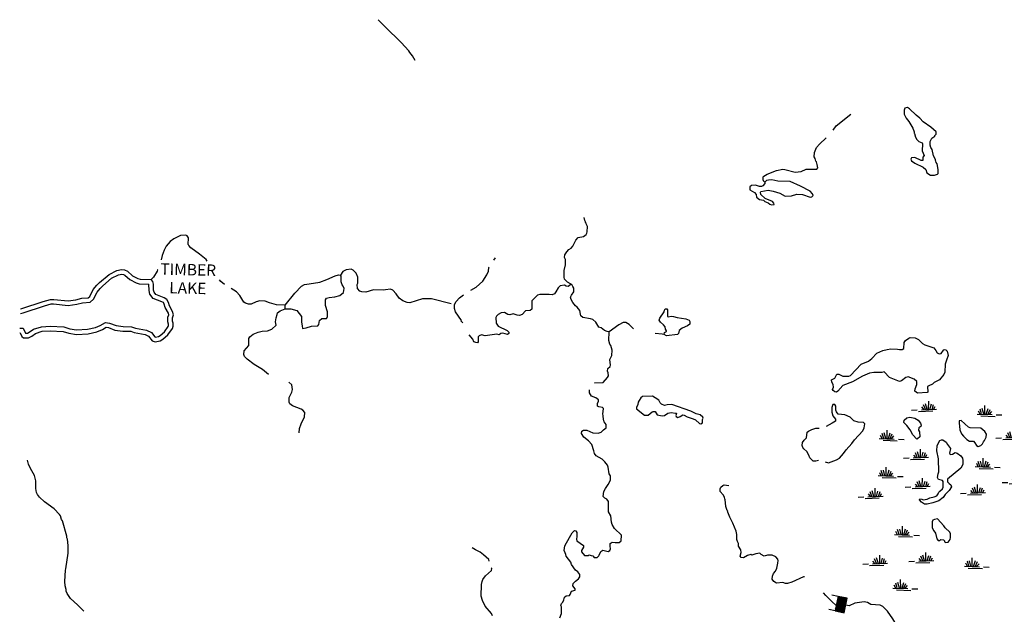
# Model space of a CAD drawing. Extents: x 994029 to 1327842, y 16347786 to 16530238.
# Drawn here: x 1108294 to 1151479, y 16500930 to 16527025 of the extents above; entities that cross this region are included whole.
import ezdxf

# ---------------------------------------------------------------- set-up
doc = ezdxf.new("R2010")
doc.units = 0
doc.header["$MEASUREMENT"] = 0
for name, color, linetype in [('L3', 7, 'CONTINUOUS'), ('L4', 7, 'CONTINUOUS'), ('L5', 7, 'CONTINUOUS'), ('L6', 7, 'CONTINUOUS')]:
    doc.layers.add(name, color=color, linetype=linetype)
doc.styles.add('STYLE-FONT023', font='font023.shx')

# ---------------------------------------------------------------- blocks, each defined once
blk = doc.blocks.new('SWAMP')
at = {"layer": 'L5', "color": 7, "linetype": 'CONTINUOUS'}
for p, q in [((-308, -99), (-383, 34)), ((-242, -90), (-316, 125)), ((-151, -90), (-225, 150)), ((-93, -90), (-109, 283)), ((-35, -90), (32, 167)), ((32, -107), (123, 125)), ((98, -90), (197, 34)), ((-441, -99), (222, -99)), ((-267, -173), (355, -173)), ((404, -99), (653, -99))]:
    blk.add_line(p, q, dxfattribs=at)
blk = doc.blocks.new('SWAMP_1')
at = {"layer": 'L5', "color": 7, "linetype": 'CONTINUOUS'}
for p, q in [((-308, -99), (-383, 34)), ((-242, -90), (-316, 125)), ((-151, -90), (-225, 150)), ((-93, -90), (-109, 283)), ((-35, -90), (32, 167)), ((32, -107), (123, 125)), ((98, -90), (197, 34)), ((-441, -99), (222, -99)), ((-267, -173), (355, -173)), ((404, -99), (653, -99))]:
    blk.add_line(p, q, dxfattribs=at)
blk = doc.blocks.new('DAM_48')
at = {"layer": 'L6', "color": 7, "linetype": 'CONTINUOUS'}
for p, q in [((-331, 197), (-331, 487)), ((315, 197), (315, 487)), ((-331, 171), (-305, 197)), ((-331, 136), (-270, 197)), ((-331, 101), (-235, 197)), ((-331, 65), (-199, 197)), ((-331, 30), (-164, 197)), ((-331, -5), (-129, 197)), ((-331, -41), (-93, 197)), ((-331, -76), (-58, 197)), ((-331, -111), (-23, 197)), ((-331, -147), (13, 197)), ((-331, -182), (48, 197)), ((-314, -201), (83, 197)), ((-279, -201), (119, 197)), ((-244, -201), (154, 197)), ((-208, -201), (190, 197)), ((-173, -201), (225, 197)), ((-137, -201), (260, 197)), ((-102, -201), (296, 197)), ((-67, -201), (315, 181)), ((-31, -201), (315, 146)), ((4, -201), (315, 111)), ((39, -201), (315, 75)), ((75, -201), (315, 40)), ((110, -201), (315, 5)), ((7, -352), (7, -203)), ((145, -201), (315, -31)), ((181, -201), (315, -66)), ((216, -201), (315, -101)), ((251, -201), (315, -137)), ((287, -201), (315, -172))]:
    blk.add_line(p, q, dxfattribs=at)
at = {"layer": 'L6', "color": 7, "linetype": 'CONTINUOUS', "flags": 128}
blk.add_lwpolyline([(-331, -201), (315, -201), (315, 197), (-331, 197), (-331, -201)], close=True, dxfattribs=at)

msp = doc.modelspace()

# ---------------------------------------------------------------- linework, layer by layer
at = {"layer": 'L3', "color": 140, "linetype": 'CONTINUOUS'}
for p, q in [((1129087.42, 16516467.88), (1129165.05, 16516580.59)), ((1119939.15, 16514330.81), (1119935.08, 16514497.64)), ((1143628.46, 16507624.41), (1143769.45, 16507578.37))]:
    msp.add_line(p, q, dxfattribs=at)
at = {"layer": 'L3', "color": 140, "linetype": 'CONTINUOUS', "flags": 128}
for points in [[(1125645.01, 16525229.92), (1125516.87, 16525433.27), (1125403.88, 16525577.89), (1125356.01, 16525662.47), (1125023.64, 16526029.46), (1124324.12, 16526705.94), (1124020.67, 16527025.35)], [(1143973.94, 16522170.47), (1144099.91, 16522372.81), (1144753.82, 16522873.9)], [(1148376.61, 16521056.87), (1148309.21, 16521329.5), (1148261.24, 16521414.01), (1148222.21, 16521523.33), (1148234.15, 16521673.07), (1148296.05, 16521821.62), (1148431.78, 16521918.41), (1148432.37, 16521943.38), (1148483.75, 16522000.49), (1148486.37, 16522108.79), (1148257.93, 16522314.38), (1147921.79, 16522547.52), (1147767.1, 16522701.29), (1147611.82, 16522830.06), (1147326.85, 16523112.02), (1147228.11, 16523164.41), (1147119.22, 16523142.04), (1147083.88, 16523059.53), (1147087.79, 16522876.03), (1147167.09, 16522707.43), (1147288.63, 16522562.78), (1147464.69, 16522258.43), (1147527.55, 16522098.56), (1147526.33, 16522048.56), (1147542.61, 16522031.5), (1147580.44, 16521872.21), (1147644.66, 16521770.64), (1147725.96, 16521685.31), (1147874.32, 16521615.06), (1147890.17, 16521581.34), (1147874.23, 16521264.96), (1147968.8, 16521064.13)], [(1140981.21, 16519897.14), (1140931.83, 16519923.32), (1140900.33, 16519999.11), (1140903.32, 16520124.08), (1140929.33, 16520165.12), (1141081.27, 16520244.84), (1141485.36, 16520410.17), (1141761.89, 16520470.18), (1141853.12, 16520451.31), (1142300.35, 16520332.19), (1142567.95, 16520367.42), (1142795.28, 16520461.98), (1143253.66, 16520459.29), (1143296.7, 16520516.6), (1143267.21, 16520675.69), (1143236.69, 16520793.11), (1143212.28, 16520818.7), (1143181.78, 16520936.15), (1143141.95, 16521012.14), (1143154.68, 16521195.21), (1143234.85, 16521410.01), (1143371.96, 16521565.1), (1143667.43, 16521837.57)], [(1147968.8, 16521064.13), (1147909.46, 16520997.38), (1147905.65, 16520839.07), (1147830.89, 16520849.21), (1147558.78, 16520972.47), (1147408.43, 16520959.41), (1147382.22, 16520910.03), (1147405.21, 16520826.11), (1147552.74, 16520722.53), (1147923.83, 16520555.21), (1148029.73, 16520452.65), (1148084.62, 16520309.61), (1148240.29, 16520197.5), (1148423.79, 16520201.41)], [(1148423.79, 16520201.41), (1148541.62, 16520248.58), (1148575.74, 16520281.1), (1148571.61, 16520456.26), (1148527.46, 16520699.08), (1148495.53, 16520758.2), (1148480.28, 16520816.89), (1148456.1, 16520850.81), (1148465.41, 16520892.29), (1148376.61, 16521056.87)], [(1140981.21, 16519897.14), (1140971.3, 16519830.7), (1140893.91, 16519732.54), (1140826.45, 16519700.81), (1140743.36, 16519711.15), (1140569.41, 16519757.02), (1140385.73, 16519744.75), (1140317.88, 16519696.39), (1140314.47, 16519554.75), (1140528.47, 16519441.24), (1140593.1, 16519356.33), (1140615.08, 16519230.77), (1140746.18, 16519135.92), (1140920.32, 16519098.39), (1140969.11, 16519047.17), (1141125.99, 16518985.07), (1141191.21, 16518925.12), (1141265.78, 16518906.65), (1141382.84, 16518920.52), (1141375.89, 16518979.03), (1141310.86, 16519047.3), (1140988.95, 16519180.08), (1140793.03, 16519351.5), (1140778.99, 16519460.2), (1140796.25, 16519484.8), (1141114.41, 16519543.83), (1141338.35, 16519496.75), (1141628.1, 16519414.76), (1141866.48, 16519275.65), (1142150.52, 16519302.16), (1142377.06, 16519363.38), (1142626.79, 16519349.04), (1142965.75, 16519232.51), (1143041.11, 16519247.37), (1143092.72, 16519312.82), (1143069.52, 16519388.38), (1142963.81, 16519499.3), (1142535.84, 16519726.34), (1142090.39, 16519920.43), (1141548.9, 16519933.49), (1141275.39, 16519998.42), (1141141.7, 16519984.97), (1141049.48, 16519962.17), (1140981.21, 16519897.14)], [(1132462.51, 16515400.86), (1132446.67, 16515434.58), (1132323.31, 16515504.24), (1132193.04, 16515632.42), (1132170.23, 16515724.64), (1132177.25, 16516016.25), (1132233.25, 16516264.97), (1132238.86, 16516498.24), (1132190.9, 16516582.75), (1132210.35, 16516698.96), (1132288.73, 16516838.79), (1132382.78, 16516936.56), (1132484.16, 16516992.47), (1132553.22, 16517090.82), (1132692.9, 16517354.22), (1132795.49, 16517460.13), (1133021.6, 16517504.68), (1133132.32, 16517602.05), (1133166.84, 16517651.23), (1133185.11, 16517717.47), (1133190.72, 16517950.74), (1133135.21, 16518068.79), (1133144.36, 16518101.92), (1133111.62, 16518127.71), (1133112.44, 16518161.04), (1133080.32, 16518211.83), (1133050.2, 16518345.92)], [(1116513.66, 16516433.06), (1116468.6, 16516495.45), (1116183.01, 16516736.21), (1115798.31, 16517012.82), (1115717.57, 16517114.92), (1115701.76, 16517148.68), (1115685.32, 16517157.44), (1115692.99, 16517457.34), (1115636.6, 16517533.81), (1115579.15, 16517568.62), (1115345.24, 16517549.59), (1115058.41, 16517415.24), (1114896.92, 16517294.35), (1114716.65, 16517090.57), (1114628.86, 16516917.74), (1114539.36, 16516678.29), (1114505.65, 16516483.76)], [(1108334.69, 16514340.42), (1108391.45, 16514351.07), (1109327.82, 16514661.17), (1109646.94, 16514753.03), (1109788.56, 16514749.39), (1110420.37, 16514683.18), (1110763.4, 16514732.72), (1111023.56, 16514801.09), (1111299.11, 16514819.04), (1111375.81, 16514883.77), (1111516.78, 16515180.26), (1111671.63, 16515367.99), (1111800.01, 16515498.1), (1112217.34, 16515845.85), (1112555.06, 16516012.25), (1112764.6, 16516056.91), (1112889.33, 16516045.36), (1113021.35, 16515991.98), (1113241.12, 16515786.27), (1113479.74, 16515663.43), (1113570.71, 16515636.1), (1114062.19, 16515623.51)], [(1114353.16, 16516065.85), (1114339.67, 16516041.52), (1114321.5, 16515983.64), (1114164.95, 16515729.25), (1114062.19, 16515623.51)], [(1127221.97, 16514552.59), (1126360.74, 16514774.74), (1125960.45, 16514768.34), (1125405.98, 16514599.15), (1125281.21, 16514610.7), (1125091.33, 16514682.25), (1124944.58, 16514811.06), (1124807.45, 16514989.6), (1124653.25, 16515151.97), (1124562.66, 16515195.97), (1124337.12, 16515176.74), (1124244.83, 16515154.1), (1123811.68, 16515165.19), (1123475.67, 16515065.42), (1123300.94, 16515078.25), (1123218.49, 16515113.72), (1123113.22, 16515233.11), (1123101.01, 16515408.47), (1123127.52, 16515466.15), (1123117.48, 16515724.85), (1123046.97, 16515901.72), (1122925.42, 16516038.2), (1122834.65, 16516073.87), (1122608.89, 16516046.31), (1122473.67, 16515974.75), (1122369.44, 16515810.71)], [(1128074.91, 16515154.73), (1128317.19, 16515292.27), (1128606.84, 16515552.04), (1128788.6, 16515831.08), (1128850.73, 16515987.97), (1128871.4, 16516154.17), (1128882.68, 16516170.53)], [(1108326.79, 16514135.45), (1108441.54, 16514156.98), (1109386.94, 16514470.06), (1109672.63, 16514552.29), (1109775.55, 16514549.65), (1110424.3, 16514481.66), (1110803.23, 16514536.4), (1111055.77, 16514602.76), (1111377.8, 16514623.74), (1111537.85, 16514758.82), (1111686.79, 16515072.06), (1111820.24, 16515233.86), (1111935.52, 16515350.69), (1112327.08, 16515676.96), (1112621.11, 16515821.84), (1112776.5, 16515854.95), (1112841.62, 16515848.92), (1112911.86, 16515820.52), (1113124.81, 16515621.21), (1113404.57, 16515477.17), (1113538.82, 16515436.84), (1113965.34, 16515425.92)], [(1113940.07, 16513134.12), (1114101.54, 16512929.92), (1114242.09, 16512884.64), (1114451.63, 16512929.3), (1114570.2, 16513001.28), (1114791.9, 16513195.67), (1114990.75, 16513473.98), (1115026.84, 16513581.43), (1115021.72, 16513706.59), (1114990.75, 16513799.08), (1114994.36, 16513940.72), (1115039.43, 16514072.94), (1115001.41, 16514215.62), (1114866.2, 16514469.17), (1114819.84, 16514612.08), (1114748.3, 16514747.28), (1114625.27, 16514825.46), (1114270.26, 16514959.62), (1114189.71, 16515070.05), (1114167.08, 16515162.31), (1114165.37, 16515420.78), (1114134.83, 16515529.94), (1114062.19, 16515623.51)], [(1117279.9, 16515405.93), (1117119.21, 16515536.82), (1117055.08, 16515613.74)], [(1119935.08, 16514497.64), (1120365.28, 16515020.12), (1120648.27, 16515329.63), (1120791.81, 16515400.99), (1120992.59, 16515429.17), (1121453.1, 16515509.06), (1121764.54, 16515626.12), (1122127.03, 16515783.58), (1122278.03, 16515821.37), (1122369.44, 16515810.71)], [(1119939.15, 16514330.81), (1120191.03, 16514331.04), (1120451.67, 16514258.16), (1120654.74, 16514002.92), (1120647.85, 16513753.48), (1120682.87, 16513594.85), (1120700.85, 16513477.69), (1120851.43, 16513498.82), (1121095.16, 16513575.95), (1121370.47, 16513585.56), (1121413.62, 16513642.81), (1121443.11, 16513817.09), (1121545.62, 16513914.5), (1121754.09, 16513917.49), (1121771.18, 16513933.73), (1121797.89, 16513999.74), (1121794.67, 16514199.9), (1121701.75, 16514477.37), (1121700.05, 16514735.83), (1121743.42, 16514801.42), (1121861.09, 16514840.07), (1122119.98, 16514858.44), (1122338.47, 16514927.86), (1122499.95, 16515048.76), (1122529.45, 16515223.07), (1122482.01, 16515324.32), (1122433.74, 16515392.23), (1122395.52, 16515526.61), (1122393.35, 16515768.42), (1122369.44, 16515810.71)], [(1114068.05, 16513294.73), (1114220.72, 16513101.65), (1114252.61, 16513091.37), (1114376.82, 16513117.84), (1114451.48, 16513163.18), (1114642.64, 16513330.78), (1114810.66, 16513565.96), (1114825.5, 16513610.13), (1114823.05, 16513670.03), (1114789.92, 16513768.97), (1114795.2, 16513976.34), (1114830.56, 16514080.05), (1114814.09, 16514141.85), (1114681.42, 16514390.65), (1114634.96, 16514533.86), (1114596.31, 16514606.9), (1114535.35, 16514645.64), (1114143.8, 16514793.6), (1114004.88, 16514984.07), (1113967.25, 16515137.49), (1113965.34, 16515425.92)], [(1119935.08, 16514497.64), (1119551.89, 16514507.45), (1119254.14, 16514598.46), (1119064.48, 16514678.35), (1118831.22, 16514684.32), (1118671.88, 16514646.72), (1118443.97, 16514535.86), (1118327.33, 16514538.85), (1118195.12, 16514583.93), (1118129.54, 16514627.27), (1117945.42, 16514923.76), (1117799.34, 16515077.57), (1117574.99, 16515225.88)], [(1132462.51, 16515400.86), (1132343.88, 16515320.35), (1132269.12, 16515330.48), (1132186.8, 16515374.15), (1132002.72, 16515345.25), (1131908.9, 16515255.81), (1131804.7, 16515083.27), (1131752.73, 16515001.15), (1131643.02, 16514945.44), (1131510.13, 16514965.33), (1131110.04, 16514966.61), (1131000.95, 16514935.9), (1130796.01, 16514732.45), (1130761.47, 16514683.24), (1130752.64, 16514316.7), (1130676.46, 16514268.5), (1130484.28, 16514248.13), (1130330.31, 16514085.1), (1130221.01, 16514046.06), (1130112.9, 16514057.02), (1129939.18, 16514111.22), (1129788.21, 16514073.16), (1129696.78, 16514083.69), (1129557.38, 16514178.74), (1129406.83, 16514157.38), (1129280.25, 16514093.73), (1129203.46, 16514020.57), (1129176.88, 16513954.53), (1129187.71, 16513712.5), (1129284.49, 16513576.8), (1129671.62, 16513384.12), (1129744.78, 16513307.31), (1129743.37, 16513249.01), (1129692.58, 16513216.89), (1129485.34, 16513263.54), (1129401.62, 16513248.88), (1129316.91, 16513192.58), (1129217.53, 16513219.97), (1128715.68, 16513148.71), (1128541.77, 16513194.58), (1128440.79, 16513155.34), (1128406.48, 16513114.46), (1128409.17, 16512881), (1128375.05, 16512848.48), (1128300.28, 16512858.62), (1128217.77, 16512893.96), (1128170.4, 16513003.47), (1128013.06, 16513188.04)], [(1134146.36, 16513326.37), (1134063.26, 16513336.71), (1133939.31, 16513381.36), (1133792.17, 16513501.6), (1133701.33, 16513537.13), (1133564.92, 16513757.15), (1133434.24, 16513868.66), (1133326.73, 16513904.62), (1132986.19, 16513954.49), (1132904.47, 16514023.13), (1132897.94, 16514098.32), (1132860.31, 16514265.94), (1132747.09, 16514410.37), (1132673.5, 16514470.51), (1132551.96, 16514615.13), (1132480.2, 16514750.23), (1132449.07, 16514842.69), (1132492.93, 16514933.3), (1132596.54, 16515080.88), (1132592.01, 16515239.34), (1132560.48, 16515315.13), (1132504.18, 16515399.84), (1132462.51, 16515400.86)], [(1127724.9, 16513718.66), (1127655.87, 16513791.08), (1127665.03, 16513824.21), (1127407.46, 16514205.51), (1127361.1, 16514356.66), (1127365.1, 16514523.29), (1127435.14, 16514663.32), (1127588.9, 16514817.98), (1127752.5, 16514948.61)], [(1119211.82, 16511447.98), (1118945.97, 16511680.37), (1118584.76, 16511898.02), (1118265.64, 16512131.29), (1118160.32, 16512250.68), (1118129.16, 16512334.87), (1118141.52, 16512492.91), (1118339.32, 16512729.59), (1118347.23, 16513037.82), (1118390.8, 16513111.74), (1118535.4, 16513224.73), (1118746.23, 16513319.38), (1118922.23, 16513356.52), (1119164.45, 16513375.33), (1119349.65, 16513445.64), (1119545.93, 16513623.98), (1119518.98, 16513771.49), (1119549.93, 16513941.44), (1119591, 16514081.3), (1119601.47, 16514164.4), (1119720.43, 16514253.05), (1119939.15, 16514330.81)], [(1136560.84, 16513209.9), (1136579.51, 16513292.81), (1136655.68, 16513340.97), (1136664.83, 16513374.11), (1136616.64, 16513450.29), (1136602.4, 16513550.65), (1136537.74, 16513635.56), (1136398.73, 16513747.27), (1136342.63, 16513840.31), (1136369.63, 16513923.02), (1136559.92, 16514210.2), (1136570.05, 16514284.97), (1136604.76, 16514342.49), (1136679.75, 16514340.68), (1136711.87, 16514289.9), (1136705.05, 16514006.66), (1136737.76, 16513980.87), (1136863.55, 16514011.19), (1136963.31, 16514000.43), (1137137.26, 16513954.56), (1137511.13, 16513903.9), (1137659.48, 16513833.63), (1137691.37, 16513774.51), (1137688.78, 16513666.2), (1137587.02, 16513593.63), (1137342.6, 16513482.8), (1137223.58, 16513385.65), (1137187.03, 16513253.17), (1137144.38, 16513212.49), (1136659.39, 16513149.17), (1136560.84, 16513209.9)], [(1108294.09, 16513287.96), (1108321.53, 16513287.96), (1108391.44, 16513124.77), (1108456.71, 16513064.16), (1108686.85, 16513068.7), (1108822.04, 16513140.28), (1108991.86, 16513260.95), (1109285.97, 16513353.45), (1109628.38, 16513378.02), (1110194.4, 16513346.85), (1110442.39, 16513265.46), (1110782.86, 16513215.06), (1111292.1, 16513243.7), (1111677.65, 16513325.49), (1111922, 16513427.59), (1112091.37, 16513531.63), (1112182.58, 16513512.63), (1112471.58, 16513405.18), (1112820.58, 16513362.89), (1113162.14, 16513354.13), (1113318.93, 16513291.76), (1113791.81, 16513204.62), (1113940.07, 16513134.12)], [(1108301.81, 16513487.97), (1108453.41, 16513487.97), (1108548.51, 16513266.01), (1108635.33, 16513267.72), (1108716.89, 16513310.9), (1108901.75, 16513442.28), (1109248.31, 16513551.26), (1109626.71, 16513578.41), (1110231.72, 16513545.1), (1110488.55, 16513460.81), (1110791.98, 16513415.89), (1111265.58, 16513442.52), (1111617.83, 16513517.25), (1111830.56, 16513606.14), (1112054.39, 16513743.63), (1112238.14, 16513705.35), (1112519.11, 16513600.88), (1112835.21, 16513562.58), (1113202.92, 16513553.15), (1113374.55, 16513484.88), (1113853.93, 16513396.54), (1114068.05, 16513294.73)], [(1135221.18, 16513463.21), (1135029.49, 16513655.21), (1134873.24, 16513742.32), (1134764.74, 16513736.61), (1134579.06, 16513641.04), (1134146.36, 16513326.37)], [(1133499.43, 16511072.02), (1133517.19, 16511082.53), (1133884.57, 16511107), (1134073.05, 16511319.2), (1134124.85, 16511392.99), (1134103.07, 16511526.89), (1134071.34, 16511594.34), (1134082.46, 16511710.78), (1134184.86, 16511808.32), (1134202.89, 16511866.26), (1134183.74, 16512108.45), (1134271.26, 16512281.38), (1134277.06, 16512522.98), (1134215.43, 16512732.86), (1134183.31, 16512783.65), (1134128.81, 16512943.37), (1134146.36, 16513326.37)], [(1136560.84, 16513209.9), (1136469.41, 16513220.43), (1136168.02, 16513258.69)], [(1144052.05, 16510687.15), (1143970.16, 16510747.48), (1143946.15, 16510789.74), (1143990.64, 16510905.36), (1143976.56, 16511014.05), (1143912.32, 16511115.63), (1143898.09, 16511216.02), (1144041.49, 16511287.58), (1144129.21, 16511468.84), (1144220.85, 16511466.64), (1144344.62, 16511413.66), (1144402.13, 16511378.91), (1144660.55, 16511381.05), (1144736.34, 16511412.57), (1145206.76, 16511909.73), (1145526.54, 16512035.38), (1145662.84, 16512157.14), (1145893.58, 16512393.32), (1146146.52, 16512512.29), (1146339.32, 16512557.66), (1146506.74, 16512586.96), (1146798.1, 16512571.6), (1146880.81, 16512544.6), (1146997.83, 16512558.48), (1147065.48, 16512598.51), (1147080.01, 16512856.59), (1147140.54, 16512946.81), (1147284.77, 16513051.7), (1147343.68, 16513075.29), (1147568.42, 16513061.54), (1147716.77, 16512991.3), (1147895.83, 16512811.93), (1147986.24, 16512759.73), (1148391.45, 16512624.96), (1148472.16, 16512514.62), (1148536.2, 16512404.74), (1148626.85, 16512360.87), (1148710.53, 16512375.5), (1148805.77, 16512523.28), (1148848.03, 16512547.27), (1148914.5, 16512537.33), (1148979.72, 16512477.42), (1149016.95, 16512293.12), (1148989.56, 16512193.75), (1148972.31, 16512169.14), (1148890.92, 16511904.38), (1148874.15, 16511554.67), (1148829.9, 16511447.39), (1148641.02, 16511218.52), (1148404.75, 16511099.16), (1148328.17, 16511034.33), (1148168.08, 16510963.16), (1148117.1, 16510922.71), (1148119.62, 16510680.91), (1148102.53, 16510664.64), (1147676.89, 16510641.54), (1147553.74, 16510719.53), (1147564.46, 16510819.3), (1147644.04, 16511009.13), (1147638.93, 16511142.63), (1147524.7, 16511245.39), (1147260.53, 16511351.79), (1147159.98, 16511329.22), (1146972.87, 16511175.33), (1146880.66, 16511152.53), (1146442.94, 16511321.47), (1146215.69, 16511577.02), (1146106.6, 16511546.28), (1145756.28, 16511538.04), (1145572.24, 16511509.14), (1145260.56, 16511374.94), (1144821.19, 16511127.11), (1144400.63, 16510970.51), (1144177.81, 16510717.46), (1144118.69, 16510685.54), (1144052.05, 16510687.15)], [(1120558.46, 16508896.46), (1120563.15, 16509079.73), (1120643.46, 16509286.07), (1120784.85, 16509599.22), (1120806.44, 16509790.4), (1120708.8, 16509884.59), (1120635.13, 16509936.49), (1120255.35, 16510079.6), (1120149.18, 16510165.69), (1120109.45, 16510241.74), (1120114.79, 16510450.02), (1120229.06, 16510680.5), (1120265.38, 16510796.28), (1120237.16, 16510997.06), (1120101.52, 16511120.8)], [(1134173.82, 16503731.21), (1134208.95, 16503805.39), (1134186.77, 16503922.61), (1134189.56, 16504039.24), (1134274.27, 16504095.54), (1134415.7, 16504083.8), (1134590.63, 16504079.6), (1134675.76, 16504152.56), (1134681.76, 16504402.51), (1134380.56, 16504701.52), (1134276.46, 16504879.08), (1134245.56, 16504979.84), (1134226.99, 16505247.03), (1134114.55, 16505424.78), (1134117.24, 16505883.19), (1134052.8, 16505976.43), (1133953.86, 16506020.49), (1133889.2, 16506105.44), (1133919.41, 16506321.41), (1133980.73, 16506444.97), (1134110.31, 16506633.58), (1134206.57, 16506822.99), (1134210.96, 16507006.25), (1134154.86, 16507099.3), (1134103.55, 16507392.32), (1134072.25, 16507476.41), (1133959.03, 16507620.86), (1133836.86, 16507740.48), (1133573.51, 16507880.21), (1133501.14, 16507990.32), (1133478.93, 16508107.54), (1133385.4, 16508376.54), (1133239.24, 16508538.45), (1133035.01, 16508710.07), (1132938.85, 16508870.77), (1132949.58, 16508970.54), (1133025.76, 16509018.74), (1133167.19, 16509006.99), (1133431.35, 16508900.6), (1133672.55, 16508878.12), (1133790.16, 16508916.97), (1133892.75, 16509022.87), (1134011.58, 16509111.68), (1134023.52, 16509261.45), (1133926.34, 16509380.48), (1133919.22, 16509430.68), (1133895.05, 16509464.6), (1133891.3, 16509656.43), (1133867.52, 16509706.99), (1133898.75, 16509964.67), (1133849.57, 16509999.18), (1133700.4, 16510036.13), (1133634.55, 16510071.08), (1133637.18, 16510179.38), (1133681.24, 16510278.33), (1133674.51, 16510345.19), (1133568.21, 16510431.08), (1133378.2, 16510502.38), (1133281.84, 16510654.74), (1133284.82, 16510778.44)], [(1138175.37, 16509294.85), (1138234.49, 16509326.77), (1138238.29, 16509485.07), (1138264.7, 16509542.79), (1138257.19, 16509576.32), (1138134.63, 16509679.31), (1137969.01, 16509724.94), (1137730.05, 16509839.08), (1136895.46, 16510142.59), (1136686.58, 16510122.61), (1136569.16, 16510092.1), (1136437.28, 16510153.62), (1136388.69, 16510213.13), (1136332.98, 16510322.84), (1136168.97, 16510435.15), (1136053.95, 16510504.6), (1135603.28, 16510482.13), (1135535.23, 16510425.4), (1135457.65, 16510318.91), (1135422.55, 16510244.73), (1135403.46, 16510145.16), (1135350.27, 16510013.07), (1135348.67, 16509946.44), (1135700.46, 16509671.2), (1135858.75, 16509667.39), (1136029.19, 16509821.7), (1136071.25, 16509837.35), (1136162.87, 16509835.15), (1136259.43, 16509691.08), (1136475, 16509644.23), (1136575.2, 16509650.13), (1136727.75, 16509754.83), (1136861.83, 16509784.95), (1137053.04, 16509763.69), (1137094.51, 16509754.34), (1137093.29, 16509704.37), (1137067.11, 16509655), (1137082.76, 16509612.93), (1137156.73, 16509569.46), (1137257.69, 16509608.69), (1137384.46, 16509680.69), (1137434.06, 16509662.8), (1137574.27, 16509601.09), (1137838.83, 16509511.35), (1137937.62, 16509458.96), (1138108.94, 16509304.79), (1138175.37, 16509294.85)], [(1143769.45, 16507578.37), (1144114.22, 16507703.47), (1144249.51, 16507783.56), (1144429.46, 16507987.63), (1144541.55, 16508143.3), (1144789.98, 16508420.73), (1144910.6, 16508584.54), (1145270.13, 16508976.02), (1145331.65, 16509107.91), (1145361.04, 16509290.59), (1145303.92, 16509341.96), (1145062.76, 16509364.44), (1144880.87, 16509427.17), (1144717.89, 16509581.14), (1144478.5, 16509678.61), (1144195.86, 16509710.43), (1144123.49, 16509820.54), (1144091.76, 16509887.96), (1144087.66, 16510063.12), (1144047.8, 16510139.11), (1143964.3, 16510132.78), (1143919.62, 16510008.83), (1143914.63, 16509800.56), (1143952.46, 16509641.24), (1144073.82, 16509488.29), (1144080.15, 16509404.79), (1143927.99, 16509316.77), (1143660.08, 16509176.24)], [(1147636.48, 16508616.93), (1147466.15, 16508812.76), (1147354.54, 16509023.82), (1147200.87, 16509219.26), (1147070.59, 16509347.44), (1147081.32, 16509447.21), (1147200.57, 16509552.69), (1147334.65, 16509582.81), (1147550.46, 16509544.26), (1147698.19, 16509449.01), (1147803.47, 16509321.45), (1147834.8, 16509237.33), (1147816.53, 16509171.09), (1147723.49, 16509114.99), (1147720.9, 16509006.66), (1147752.62, 16508939.24), (1147772.18, 16508713.68), (1147678.35, 16508624.24), (1147636.48, 16508616.93)], [(1143088.59, 16507652.88), (1142950.37, 16507797.93), (1142911.52, 16507915.55), (1142815.36, 16508076.24), (1142684.66, 16508187.76), (1142636.3, 16508255.61), (1142613.3, 16508339.53), (1142633.19, 16508472.4), (1142702.25, 16508570.8), (1142804.61, 16508668.33), (1142827.28, 16508917.89), (1142895.31, 16508974.61), (1143038.75, 16509046.17), (1143206.78, 16509100.46), (1143358.4, 16509096.82)], [(1150329.4, 16508293.66), (1150447.02, 16508332.51), (1150523.82, 16508405.71), (1150559.34, 16508496.52), (1150610.72, 16508553.64), (1150689.29, 16508701.8), (1150692.7, 16508843.43), (1150620.36, 16508953.54), (1150448.82, 16509099.37), (1149974.16, 16509119.12), (1149907.92, 16509137.4), (1149590.05, 16509436.81), (1149498.03, 16509422.34), (1149496, 16509339.04), (1149530.25, 16509029.79), (1149601.01, 16508853.05), (1149681.72, 16508742.75), (1149828.24, 16508597.5), (1149951.59, 16508527.85), (1150126.56, 16508523.62), (1150191.58, 16508455.38), (1150255.42, 16508337.14), (1150329.4, 16508293.66)], [(1148092.95, 16505763.43), (1147984.66, 16505766.03), (1147845.02, 16505852.74), (1147755.79, 16505954.94), (1147773.67, 16506004.51), (1147856.57, 16505985.84), (1147914.28, 16505959.46), (1148098.37, 16505988.37), (1148216.17, 16506035.55), (1148408.98, 16506080.92), (1148518.68, 16506136.63), (1148579.02, 16506218.52), (1148605.62, 16506284.56), (1148648.67, 16506341.88), (1148767.7, 16506439.06), (1148794.3, 16506505.1), (1148800.31, 16506755.03), (1148768.19, 16506805.83), (1148594.27, 16506851.7), (1148554.6, 16506935.98), (1148575.07, 16507093.89), (1148602.27, 16507184.93), (1148590.92, 16507752.02), (1148524.35, 16508103.73), (1148530.18, 16508345.34), (1148643.7, 16508559.32), (1148727.79, 16508590.65), (1148785.92, 16508580.9), (1148933.65, 16508485.66), (1148989.55, 16508384.28), (1149118.66, 16508206.13), (1149080.3, 16507998.64), (1149104.09, 16507948.05), (1149212.81, 16507962.13), (1149322.71, 16508026.17), (1149413.76, 16507998.97), (1149569.42, 16507886.83), (1149641.99, 16507785.06), (1149664.37, 16507676.17), (1149660.17, 16507501.2), (1149573.03, 16507344.94), (1148986.38, 16506867.25), (1148991.93, 16506750.42), (1149064.89, 16506665.3), (1149130.35, 16506613.69), (1149161.64, 16506529.57), (1149065.81, 16506356.84), (1148878.51, 16506194.63), (1148800.33, 16506063.14), (1148613.44, 16505917.6), (1148344.26, 16505815.73), (1148092.95, 16505763.43)], [(1111104.95, 16501070.44), (1110829, 16501351.57), (1110519.27, 16501626.24), (1110374.88, 16501846.68), (1110335.78, 16501947.74), (1110329.15, 16502014.61), (1110283.45, 16502182.49), (1110271.47, 16502366.18), (1110300.96, 16502865.59), (1110319.33, 16502931.8), (1110420.15, 16503612.81), (1110420.34, 16503946.24), (1110385.96, 16504230.56), (1110362.24, 16504281.18), (1110355.84, 16504356.34), (1110164.86, 16505036.47), (1110133.04, 16505095.66), (1110086.88, 16505246.87), (1110046.95, 16505314.59), (1109811.33, 16505554.06), (1109386.08, 16505873.38), (1109157.74, 16506070.95), (1109077.43, 16506189.72), (1109038.12, 16506282.45), (1109009.28, 16506458.23), (1109009.25, 16506783.33), (1108948.59, 16507018.3), (1108773.23, 16507331.23), (1108678.19, 16507525.39), (1108640.78, 16507693.07)], [(1143329.59, 16507682.89), (1143205.41, 16507658.39), (1143088.59, 16507652.88)], [(1142719.36, 16502578.74), (1142664.65, 16502568.14), (1142159.2, 16502346.91), (1141974.32, 16502284.68), (1141882.7, 16502286.88), (1141758.55, 16502323.19), (1141482.81, 16502296.52), (1141368.02, 16502374.28), (1141295.22, 16502467.75), (1141306.96, 16502609.15), (1141351.22, 16502716.47), (1141445.47, 16502822.57), (1141498.65, 16502954.66), (1141545.53, 16503170.24), (1141565.22, 16503294.81), (1141540.81, 16503320.4), (1141541.4, 16503345.4), (1141452.19, 16503447.57), (1141304.04, 16503526.19), (1141087.44, 16503531.4), (1140944.6, 16503484.81), (1140821.25, 16503554.46), (1140756.02, 16503614.38), (1140580.28, 16503585.27), (1140403.94, 16503531.17), (1140362.86, 16503557.15), (1140220.06, 16503510.6), (1140042.5, 16503406.5), (1139934.41, 16503417.42), (1139894.15, 16503476.77), (1139931.48, 16503642.58), (1139925.97, 16503759.42), (1139821.48, 16503920.32), (1139815.96, 16504037.15), (1139776.3, 16504121.46), (1139753.53, 16504213.69), (1139742.27, 16504439.05), (1139712.15, 16504573.14), (1139570.63, 16504926.65), (1139435.42, 16505196.64), (1139357.12, 16505406.94), (1139341.07, 16505432.33), (1139350, 16505457.1), (1139317.29, 16505482.92), (1139263.19, 16505659.27), (1139237.27, 16505968.32), (1139221.03, 16505985.38), (1139206.36, 16506069.08), (1139142.12, 16506170.65), (1139012.44, 16506323.83), (1139015.26, 16506440.47), (1139050.17, 16506506.31), (1139127.16, 16506587.82), (1139194.61, 16506619.55), (1139402.25, 16506589.53)], [(1148919.21, 16504076.35), (1149011.27, 16504090.82), (1149105.91, 16504213.59), (1149124.78, 16504304.83), (1149111.91, 16504463.52), (1149088.52, 16504530.75), (1148884.69, 16504719.07), (1148828.75, 16504820.41), (1148552.75, 16505127.17), (1148410.14, 16505088.92), (1148342.69, 16505057.19), (1148307.55, 16504983.01), (1148318.21, 16504732.68), (1148381.44, 16504589.48), (1148454, 16504487.67), (1148514.83, 16504244.5), (1148571.55, 16504176.42), (1148654.85, 16504174.42), (1148697.31, 16504206.73), (1148805.4, 16504195.81), (1148854.38, 16504152.96), (1148861.7, 16504111.1), (1148919.21, 16504076.35)], [(1131977.13, 16500774.86), (1132056.91, 16500972.99), (1132055.4, 16501256.45), (1132031.81, 16501315.38), (1132050.48, 16501398.29), (1132110.39, 16501463.51), (1132154.45, 16501562.49), (1132190.57, 16501678.3), (1132266.94, 16501734.83), (1132409.19, 16501756.42), (1132443.71, 16501805.6), (1132497.08, 16501946.03), (1132656.59, 16501992.19), (1132657.77, 16502042.19), (1132561.21, 16502186.22), (1132563.64, 16502286.19), (1132674.33, 16502383.56), (1132801.69, 16502480.51), (1132862.42, 16502579.1), (1132856.52, 16502679.26), (1132767.67, 16502798.1), (1132669.31, 16502867.16), (1132500.39, 16503121.29), (1132469.45, 16503222.08), (1132267.42, 16503485.34), (1132252.37, 16503552.4), (1132212.5, 16503628.39), (1132181.6, 16503729.14), (1132203.25, 16503937.02), (1132412.23, 16504307.09), (1132525.54, 16504512.77), (1132627.89, 16504610.35), (1132685.8, 16504592.26), (1132734.19, 16504524.42), (1132729.8, 16504341.11), (1132710.51, 16504233.24), (1132733.7, 16504157.65), (1132872.71, 16504045.94), (1133020.47, 16503950.7), (1133027.2, 16503883.83), (1132931.74, 16503727.76), (1132938.68, 16503669.23), (1133068.34, 16503516.08), (1133226.64, 16503512.28), (1133269.09, 16503544.59), (1133360.13, 16503517.39), (1133434.5, 16503490.59), (1133491.43, 16503430.88), (1133624.68, 16503427.66), (1133693.15, 16503501.02), (1133710.41, 16503525.63), (1133780.88, 16503682.29), (1133873.93, 16503738.42), (1134106.17, 16503691.15), (1134173.82, 16503731.21)], [(1128879, 16503268.65), (1128863.09, 16503342.23), (1128642.78, 16503539.27), (1128495.45, 16503651.18), (1128289.57, 16503756.17), (1128141.85, 16503851.42)], [(1129028.48, 16500862.52), (1128980.91, 16500963.71), (1128705.46, 16501295.43), (1128594.47, 16501531.49), (1128532.62, 16501733.07), (1128544.86, 16502241.23), (1128572.84, 16502365.62), (1128600.04, 16502456.66), (1128729.04, 16502620.25), (1128993.1, 16502855.65), (1128995.1, 16502938.95), (1128978.69, 16502972.04)], [(1144110.45, 16501314.06), (1143914, 16501487.75), (1143645.3, 16501752.61), (1143548.13, 16501871.65), (1143544.15, 16501879.24)], [(1147162.79, 16499756.15), (1147086.79, 16499977.57), (1147081.87, 16500119.41), (1146976.98, 16500263.67), (1146952.57, 16500289.26), (1146776.63, 16500251.79), (1146670.13, 16500329.38), (1146646.15, 16500371.64), (1146676.17, 16500579.32), (1146596.49, 16500731.28), (1146354.36, 16501062.19), (1146151.12, 16501275.48), (1146027.56, 16501336.83), (1145628.11, 16501363.11), (1145471.62, 16501441.88), (1145330.8, 16501478.63), (1144920.79, 16501413.47), (1144669.56, 16501300.6)]]:
    msp.add_lwpolyline(points, dxfattribs=at)

# ---------------------------------------------------------------- block references
at = {"layer": 'L5', "color": 7, "linetype": 'CONTINUOUS', "extrusion": (0, 0, -1), "xscale": 0.9999990834119493, "yscale": 0.9999990834119493, "zscale": 0.9999990834119493, "rotation": 357.947297140166}
for p in [(-1148063.59, 16510002.14), (-1151761.41, 16508769.21), (-1147705.73, 16507894.22), (-1147785.26, 16506621.52), (-1152039.74, 16506820.39), (-1145717.66, 16506184.03), (-1150210.7, 16506343.12), (-1145916.46, 16503240.9), (-1147944.3, 16503360.22)]:
    msp.add_blockref('SWAMP_1', p, dxfattribs=at)
at = {"layer": 'L5', "color": 7, "linetype": 'CONTINUOUS', "xscale": 0.9999989166283956, "yscale": 0.9999989166283956, "zscale": 0.9999989166283956, "rotation": 357.9475637739646}
for p in [(1150727.6, 16509803.28), (1146433.36, 16508729.44), (1150648.08, 16507496.51), (1146393.6, 16507098.79), (1147109.3, 16504513.61), (1150170.94, 16503121.59), (1147029.77, 16502167.06)]:
    msp.add_blockref('SWAMP', p, dxfattribs=at)
at = {"layer": 'L6', "color": 7, "linetype": 'CONTINUOUS', "xscale": 0.999999858554494, "yscale": 0.999999858554494, "zscale": 0.999999858554494, "rotation": 77.90768403625621}
msp.add_blockref('DAM_48', (1144323.61, 16501367.63), dxfattribs=at)

# ---------------------------------------------------------------- texts
at = {"layer": 'L4', "color": 140, "linetype": 'CONTINUOUS', "style": 'STYLE-FONT023'}
for s, p in [('TIMBER', (1114456.04, 16515838.49)), ('LAKE', (1114847.6, 16515017.84))]:
    msp.add_text(s, height=499.985, rotation=358.578878, dxfattribs=at).set_placement(p)

doc.saveas('drawing.dxf')
